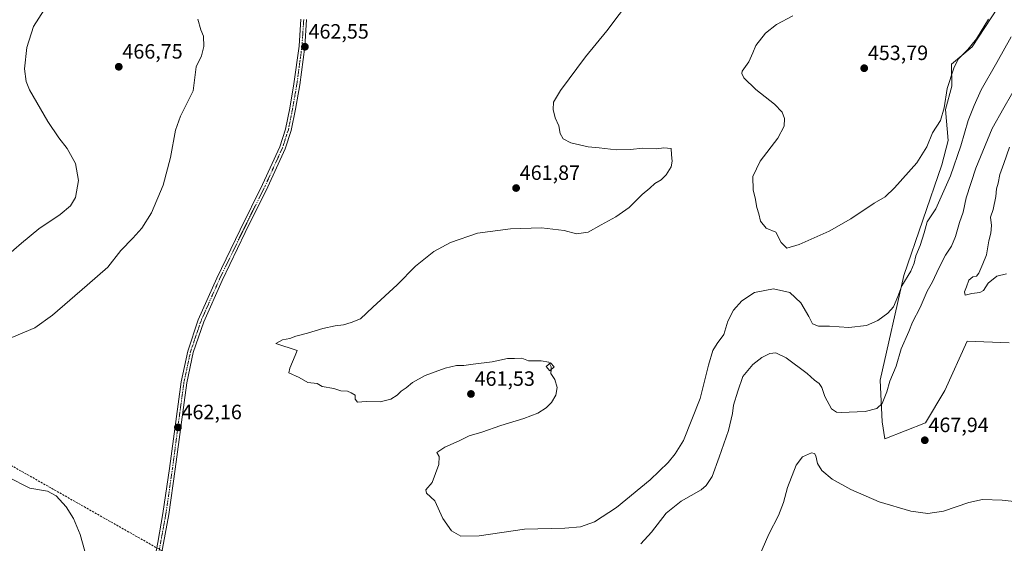
# Model space of a CAD drawing. Units: metres. Extents: x 570075 to 573533, y 4712592 to 4714941.
# Drawn here: x 571889 to 572365, y 4712853 to 4713106 of the extents above; entities that cross this region are included whole.
import ezdxf
from ezdxf.enums import TextEntityAlignment as Align

# ---------------------------------------------------------------- set-up
doc = ezdxf.new("R2010")
doc.units = ezdxf.units.M
doc.header["$MEASUREMENT"] = 0
doc.linetypes.add('TRAZO_Y_PUNTO', pattern=[1, 0.5, -0.25, 0, -0.25])
doc.linetypes.add('TRAZOSX2', pattern=[1.5, 1, -0.5])
for name, color, linetype, lineweight in [('Carátula', 7, 'Continuous', 5), ('Conducción de hidrocarburos lineal', 6, 'TRAZOSX2', 0), ('Cultivos herbáceos CxS', 92, 'Continuous', 0), ('Curva de nivel normal', 36, 'Continuous', 0), ('Edificación ligera', 1, 'Continuous', 0), ('Edificación ligera Cxs', 1, 'Continuous', 0), ('Matorral', 135, 'Continuous', 0), ('Matorral CxS', 135, 'Continuous', 0), ('Pista no pavimentada', 254, 'Continuous', 13), ('Pista no pavimentada Cxs', 254, 'Continuous', 0), ('Pista pavimentada eje', 135, 'TRAZO_Y_PUNTO', 0), ('Punto de cota en terreno', 7, 'Continuous', 0), ('Rótulo de punto de cota en terreno', 19, 'Continuous', 0)]:
    doc.layers.add(name, color=color, linetype=linetype, lineweight=lineweight)
doc.styles.add('Arial', font='txt', dxfattribs={"height": 0.2})

# ---------------------------------------------------------------- blocks, each defined once
blk = doc.blocks.new('*U158')
at = {"layer": 'Cultivos herbáceos CxS', "color": 92, "linetype": 'Continuous', "lineweight": 0}
blk.add_polyline3d([(572374.3, 4713130.67, 455.04), (572349.75, 4713093.24, 455.09), (572339.78, 4713084.75, 454.4), (572339.94, 4713074.2, 455.71), (572336.95, 4713062.85, 455.26), (572338.15, 4713047.9, 457.17), (572335.18, 4713036.1, 456.68), (572316.73, 4712982.54, 458.94), (572305.4, 4712932.02, 463.34), (572306.3, 4712911.77, 465.87), (572306.3, 4712911.77, 465.87), (572307.63, 4712903.54, 466.95), (572327.31, 4712911.41, 467.95), (572336.65, 4712926.98, 468.09), (572347.33, 4712950.85, 468.64), (572367.67, 4712950.1, 466.51)], dxfattribs=at)
blk = doc.blocks.new('*U159')
at = {"layer": 'Conducción de hidrocarburos lineal', "color": 6, "linetype": 'TRAZOSX2', "lineweight": 0}
blk.add_polyline3d([(573531.06, 4712833.21, 440.51), (573347.69, 4712833.7, 440.7), (572788.93, 4712880.27, 456.84), (572731.52, 4712802.42, 458.99), (572585.71, 4712700.96, 462.97), (572200.55, 4712712.23, 467.55), (571853.22, 4712908.75, 464.56), (571599.84, 4712930.77, 472.18), (571354.96, 4712939.06, 493.86), (571318.04, 4712940.31, 502.25), (571171.59, 4712808.9, 492.86), (571056.49, 4712695.79, 484.23), (570886.17, 4712619.06, 476.06), (570800.94, 4712599.5, 470.92)], dxfattribs=at)
blk = doc.blocks.new('*U162')
at = {"layer": 'Curva de nivel normal', "color": 36, "linetype": 'Continuous', "lineweight": 0}
for points in [[(572372.53, 4713076.64, 465), (572365.08, 4713063.75, 465), (572359.43, 4713053.63, 465), (572351.55, 4713034.48, 465), (572346.95, 4713020.14, 465), (572345.4, 4713013.14, 465), (572343.77, 4713008.14, 465), (572341.84, 4713001.48, 465), (572339.87, 4712996.81, 465), (572336.96, 4712992.38, 465), (572333.64, 4712986.1, 465), (572330.62, 4712979.59, 465), (572328.02, 4712974.96, 465), (572324.75, 4712967.09, 465), (572320.94, 4712960.07, 465), (572319.16, 4712955.45, 465), (572315.43, 4712947.12, 465), (572313.01, 4712938.81, 465), (572309.98, 4712931.48, 465), (572308.53, 4712926.32, 465), (572306.28, 4712920.75, 465), (572303.78, 4712918.24, 465), (572298.02, 4712916.81, 465), (572286.45, 4712916.4, 465), (572284.15, 4712916.57, 465), (572281.79, 4712918.17, 465), (572278.55, 4712924.08, 465), (572277.12, 4712928.37, 465), (572275.84, 4712930.34, 465), (572273.56, 4712931.95, 465), (572270, 4712935.14, 465), (572259.92, 4712942.69, 465), (572254.92, 4712945.22, 465), (572251.92, 4712944.92, 465), (572248.15, 4712942.97, 465), (572243.82, 4712939.54, 465), (572238.91, 4712933.74, 465), (572236.48, 4712926.66, 465), (572234.32, 4712919.81, 465), (572233.84, 4712915.81, 465), (572232.01, 4712907.61, 465), (572227.47, 4712894.7, 465), (572224.06, 4712885.42, 465), (572221.14, 4712881, 465), (572218.84, 4712879, 465), (572209.14, 4712873.41, 465), (572201.81, 4712867.72, 465), (572194.67, 4712858.52, 465), (572189.59, 4712852.8, 465)], [(571920.72, 4712849.22, 465), (571918.46, 4712857.3, 465), (571915.14, 4712865.08, 465), (571911.63, 4712870.69, 465), (571906.84, 4712876.11, 465), (571902.62, 4712878.3, 465), (571894.09, 4712879.77, 465), (571883.37, 4712885.26, 465)], [(571885.45, 4712952.53, 465), (571896.45, 4712957.26, 465), (571905.12, 4712963.34, 465), (571921.79, 4712977.84, 465), (571931.79, 4712986.58, 465), (571938.17, 4712994.72, 465), (571943.98, 4713000.62, 465), (571948.26, 4713005.4, 465), (571952.99, 4713012.86, 465), (571958.65, 4713026.26, 465), (571962.18, 4713039.59, 465), (571964.52, 4713052.85, 465), (571966.89, 4713059.65, 465), (571973.17, 4713071.86, 465), (571974.54, 4713083.49, 465), (571977.08, 4713088.86, 465), (571978.23, 4713093.35, 465), (571978.05, 4713098.28, 465), (571976.85, 4713101.36, 465), (571975.4, 4713106.57, 465)]]:
    blk.add_polyline3d(points, dxfattribs=at)
blk = doc.blocks.new('*U171')
at = {"layer": 'Curva de nivel normal', "color": 36, "linetype": 'Continuous', "lineweight": 0}
blk.add_polyline3d([(572146.17, 4712937.02, 460), (572146.03, 4712935.14, 460), (572147.97, 4712932.36, 460), (572149.14, 4712928.36, 460), (572148.46, 4712924.7, 460), (572146.36, 4712921.1, 460), (572143.84, 4712918.51, 460), (572139.81, 4712916.05, 460), (572133, 4712913.39, 460), (572121.9, 4712909.98, 460), (572112.66, 4712906.9, 460), (572106.53, 4712905.12, 460), (572101.7, 4712902.68, 460), (572094.79, 4712899.59, 460), (572090.9, 4712896.97, 460), (572091.98, 4712894.99, 460), (572091.88, 4712891.19, 460), (572088.6, 4712882.47, 460), (572085.64, 4712878.95, 460), (572085.92, 4712877.39, 460), (572090.02, 4712873.54, 460), (572093.85, 4712865.1, 460), (572098.06, 4712859.08, 460), (572102.47, 4712856.48, 460), (572111.47, 4712856.68, 460), (572133.39, 4712859.99, 460), (572152.78, 4712860.47, 460), (572160.39, 4712860.97, 460), (572167.1, 4712863.43, 460), (572177.88, 4712870.47, 460), (572194.07, 4712883.74, 460), (572202.85, 4712892.16, 460), (572206.21, 4712896.28, 460), (572210.26, 4712902.76, 460), (572218.2, 4712923.18, 460), (572222.23, 4712939.28, 460), (572224.42, 4712946.29, 460), (572226.54, 4712949.72, 460), (572229.67, 4712954.09, 460), (572231.59, 4712960.44, 460), (572234.34, 4712965.77, 460), (572238.41, 4712970.4, 460), (572244.55, 4712974.4, 460), (572253.71, 4712976.1, 460), (572261.65, 4712974.31, 460), (572267.01, 4712969.34, 460), (572270.77, 4712962.76, 460), (572272.58, 4712959.24, 460), (572275.5, 4712958.16, 460), (572280.75, 4712958.08, 460), (572290.16, 4712957.49, 460), (572298.74, 4712958.33, 460), (572304.26, 4712960.78, 460), (572309, 4712964.42, 460), (572311.78, 4712967.48, 460), (572313.9, 4712972.48, 460), (572315.87, 4712977.6, 460), (572320.1, 4712984.61, 460), (572321.82, 4712988.63, 460), (572322.54, 4712992.03, 460), (572324.62, 4712997.09, 460), (572326.68, 4713003.26, 460), (572328.05, 4713008.62, 460), (572332.2, 4713014.81, 460), (572339.37, 4713030.85, 460), (572344.34, 4713045.25, 460), (572347.92, 4713057.54, 460), (572350.8, 4713064.82, 460), (572354.1, 4713072.33, 460), (572361.71, 4713085.52, 460), (572368.6, 4713098, 460)], dxfattribs=at)
blk = doc.blocks.new('*U175')
at = {"layer": 'Curva de nivel normal', "color": 36, "linetype": 'Continuous', "lineweight": 0}
blk.add_polyline3d([(572357.78, 4713106.54, 455), (572351.98, 4713097, 455), (572347.8, 4713091.89, 455), (572342.98, 4713087.24, 455), (572340.91, 4713082.78, 455), (572337.71, 4713073.06, 455), (572336.33, 4713063.64, 455), (572334.47, 4713057.6, 455), (572330.63, 4713051.63, 455), (572327.95, 4713044.84, 455), (572323.02, 4713037.07, 455), (572312.28, 4713024.94, 455), (572307.82, 4713020.68, 455), (572302.48, 4713017.5, 455), (572291.21, 4713009.99, 455), (572280.62, 4713004.09, 455), (572266.16, 4712997.53, 455), (572260.22, 4712995.84, 455), (572257.48, 4712998.48, 455), (572254.88, 4713003.54, 455), (572250.2, 4713005.55, 455), (572247.53, 4713008.83, 455), (572246.65, 4713012.48, 455), (572245.7, 4713015.48, 455), (572244.88, 4713020.14, 455), (572243.89, 4713023.81, 455), (572243.7, 4713030.39, 455), (572247.22, 4713037.81, 455), (572255.82, 4713049.07, 455), (572258.87, 4713054.82, 455), (572259.02, 4713058.59, 455), (572257.94, 4713061.5, 455), (572254.28, 4713065.38, 455), (572245.27, 4713072.52, 455), (572239.44, 4713078.18, 455), (572238.37, 4713080.28, 455), (572238.67, 4713081.33, 455), (572241.76, 4713085.86, 455), (572243.82, 4713090.33, 455), (572245.15, 4713093.78, 455), (572249.82, 4713099.78, 455), (572255.15, 4713104.02, 455), (572263.15, 4713108.14, 455)], dxfattribs=at)
blk = doc.blocks.new('*U180')
at = {"layer": 'Curva de nivel normal', "color": 36, "linetype": 'Continuous', "lineweight": 0}
blk.add_polyline3d([(571882.72, 4712991.71, 470), (571890.04, 4712998.28, 470), (571898.5, 4713005.1, 470), (571908.84, 4713012.06, 470), (571913.82, 4713016.2, 470), (571916.13, 4713020.34, 470), (571917.58, 4713028.58, 470), (571916.15, 4713036.8, 470), (571912.1, 4713044.03, 470), (571908.09, 4713049.12, 470), (571902.79, 4713057.08, 470), (571893.97, 4713072.4, 470), (571892.38, 4713076.34, 470), (571891.52, 4713082.49, 470), (571892.59, 4713092.89, 470), (571895.92, 4713103.02, 470), (571900.97, 4713111.04, 470)], dxfattribs=at)
blk = doc.blocks.new('5PATER')
at = {"layer": 'Carátula', "linetype": 'Continuous', "lineweight": 5}
h = blk.add_hatch(color=250, dxfattribs=at)
edge = h.paths.add_edge_path()
edge.add_ellipse((0, 0.01), major_axis=(-1.33, -1.34), ratio=0.999422, start_angle=0, end_angle=360)

msp = doc.modelspace()

# ---------------------------------------------------------------- linework, layer by layer
at = {"layer": 'Cultivos herbáceos CxS', "color": 92, "linetype": 'Continuous', "lineweight": 0}
for points in [[(572306.3, 4712911.77, 465.87), (572305.4, 4712932.02, 463.34), (572316.73, 4712982.54, 458.94), (572335.18, 4713036.1, 456.68), (572338.15, 4713047.9, 457.17), (572336.95, 4713062.85, 455.26), (572339.94, 4713074.2, 455.71), (572339.78, 4713084.75, 454.4), (572349.75, 4713093.24, 455.09), (572374.3, 4713130.67, 455.04)], [(572367.67, 4712950.1, 466.51), (572347.33, 4712950.85, 468.64), (572336.65, 4712926.98, 468.09), (572327.31, 4712911.41, 467.95), (572307.63, 4712903.54, 466.95), (572306.3, 4712911.77, 465.87)]]:
    msp.add_polyline3d(points, dxfattribs=at)
at = {"layer": 'Curva de nivel normal', "color": 36, "linetype": 'Continuous', "lineweight": 0}
for points in [[(572145.47, 4712940.02, 460), (572145.16, 4712940.61, 460), (572141.38, 4712941.34, 460), (572135.25, 4712941.38, 460), (572132.04, 4712942.6, 460), (572128.53, 4712942.45, 460), (572125.14, 4712942.47, 460), (572117.63, 4712940.88, 460), (572108.43, 4712939.76, 460), (572104.03, 4712939.14, 460), (572100.42, 4712939.03, 460), (572094.88, 4712937.76, 460), (572085.22, 4712934.3, 460), (572079.16, 4712930.92, 460), (572076.12, 4712928.32, 460), (572073.74, 4712926.66, 460), (572071.82, 4712924.68, 460), (572068.61, 4712922.83, 460), (572063.58, 4712921.55, 460), (572056.8, 4712921.69, 460), (572052.63, 4712921.35, 460), (572051.46, 4712922.81, 460), (572051.46, 4712924.64, 460), (572049.47, 4712925.82, 460), (572047.71, 4712926.68, 460), (572044.48, 4712926.86, 460), (572041.11, 4712927.92, 460), (572035.4, 4712928.95, 460), (572033.11, 4712930.36, 460), (572028.58, 4712930.88, 460), (572024.42, 4712933.2, 460), (572019.39, 4712935.55, 460), (572019.76, 4712937.81, 460), (572022.4, 4712943.84, 460), (572023.32, 4712946.24, 460), (572013.01, 4712949.69, 460), (572016.24, 4712951.46, 460), (572019.8, 4712952.16, 460), (572022.8, 4712953.24, 460), (572028.46, 4712954.68, 460), (572035.8, 4712956.97, 460), (572041.73, 4712958.32, 460), (572045.73, 4712958.7, 460), (572049.57, 4712959.91, 460), (572054.01, 4712961.56, 460), (572059.95, 4712967.31, 460), (572071.74, 4712978.11, 460), (572080.62, 4712987.18, 460), (572089.46, 4712994.12, 460), (572097.47, 4712998.47, 460), (572110.56, 4713002.99, 460), (572126.48, 4713005.16, 460), (572141.49, 4713005.65, 460), (572152.54, 4713004.32, 460), (572158.41, 4713002.74, 460), (572164.14, 4713003.53, 460), (572170.4, 4713007.1, 460), (572177.47, 4713010.88, 460), (572183.99, 4713015.48, 460), (572190.23, 4713021.81, 460), (572193.92, 4713024.86, 460), (572196.39, 4713027.03, 460), (572199.38, 4713028.86, 460), (572201.83, 4713031.26, 460), (572204.33, 4713035.09, 460), (572204.81, 4713037.86, 460), (572204.38, 4713040.97, 460), (572204.3, 4713044.08, 460), (572200.69, 4713044.32, 460), (572197.14, 4713043.81, 460), (572190.58, 4713044.22, 460), (572184.59, 4713043.56, 460), (572177.68, 4713043.34, 460), (572169.41, 4713044.3, 460), (572164.11, 4713044.76, 460), (572155.66, 4713046.68, 460), (572151.95, 4713048.63, 460), (572150.55, 4713051.23, 460), (572149.88, 4713054.93, 460), (572148.14, 4713058.84, 460), (572147.14, 4713062.82, 460), (572147.35, 4713066.49, 460), (572150.66, 4713072.09, 460), (572162.81, 4713088.31, 460), (572173.14, 4713100.99, 460), (572185.14, 4713116.92, 460)], [(572367.89, 4713044.73, 470), (572365.16, 4713036.68, 470), (572363.23, 4713031.5, 470), (572362.4, 4713027.28, 470), (572361.53, 4713024.48, 470), (572361.21, 4713020.83, 470), (572359.9, 4713014.49, 470), (572358.68, 4713010.81, 470), (572359.13, 4713006.81, 470), (572358.81, 4713003.08, 470), (572357.8, 4712999.34, 470), (572356.69, 4712992.53, 470), (572354.97, 4712988.26, 470), (572353, 4712983.71, 470), (572351.91, 4712982.3, 470), (572350.12, 4712981.98, 470), (572348.22, 4712980.38, 470), (572347.12, 4712977.14, 470), (572346.12, 4712974.75, 470), (572346.43, 4712973.12, 470)], [(572346.43, 4712973.12, 470), (572349.62, 4712973.86, 470), (572353.53, 4712974.33, 470), (572355.34, 4712975.39, 470), (572357.63, 4712978.81, 470), (572361.72, 4712982.22, 470), (572366.46, 4712983.46, 470)], [(572146.17, 4712937.02, 460), (572146.28, 4712938.48, 460), (572145.47, 4712940.02, 460)], [(572381.61, 4712872.06, 470), (572364.26, 4712873.93, 470), (572354.82, 4712874.27, 470), (572348.15, 4712872.85, 470), (572335.89, 4712868.65, 470), (572328.46, 4712867.44, 470), (572320.23, 4712868.6, 470), (572304.82, 4712873.09, 470), (572291.15, 4712879.1, 470), (572282.18, 4712884.09, 470), (572277.14, 4712888.26, 470), (572274.99, 4712891.65, 470), (572274.16, 4712895.34, 470), (572273.58, 4712896.46, 470), (572272.12, 4712896.79, 470), (572267.72, 4712894.9, 470), (572264.68, 4712890.81, 470), (572260.49, 4712880.14, 470), (572258.58, 4712872.8, 470), (572256.24, 4712866.47, 470), (572251.55, 4712857.45, 470), (572245.45, 4712843.75, 470)]]:
    msp.add_polyline3d(points, dxfattribs=at)
at = {"layer": 'Edificación ligera', "color": 1, "linetype": 'Continuous', "lineweight": 0}
msp.add_polyline3d([(572147.71, 4712938.4, 460.38), (572145.6, 4712936.51, 460.59), (572143.8, 4712938.51, 462.05), (572145.89, 4712940.4, 461.75), (572147.71, 4712938.4, 460.38)], dxfattribs=at)
at = {"layer": 'Edificación ligera Cxs', "color": 1, "linetype": 'Continuous', "lineweight": 0}
msp.add_polyline3d([(572147.71, 4712938.4, 460.38), (572145.6, 4712936.51, 460.59), (572143.8, 4712938.51, 462.05), (572145.89, 4712940.4, 461.75), (572147.71, 4712938.4, 460.38)], close=True, dxfattribs=at)
at = {"layer": 'Matorral', "color": 135, "linetype": 'Continuous', "lineweight": 0}
for points in [[(572306.3, 4712911.77, 465.87), (572305.4, 4712932.02, 463.34), (572316.73, 4712982.54, 458.94), (572335.18, 4713036.1, 456.68), (572338.15, 4713047.9, 457.17), (572336.95, 4713062.85, 455.26), (572339.94, 4713074.2, 455.71), (572339.78, 4713084.75, 454.4), (572349.75, 4713093.24, 455.09), (572374.3, 4713130.67, 455.04)], [(572367.67, 4712950.1, 466.51), (572347.33, 4712950.85, 468.64), (572336.65, 4712926.98, 468.09), (572327.31, 4712911.41, 467.95), (572307.63, 4712903.54, 466.95), (572306.3, 4712911.77, 465.87)]]:
    msp.add_polyline3d(points, dxfattribs=at)
at = {"layer": 'Matorral CxS', "color": 135, "linetype": 'Continuous', "lineweight": 0}
msp.add_polyline3d([(572367.67, 4712950.1, 466.51), (572347.33, 4712950.85, 468.64), (572336.65, 4712926.98, 468.09), (572327.31, 4712911.41, 467.95), (572307.63, 4712903.54, 466.95), (572306.3, 4712911.77, 465.87), (572305.4, 4712932.02, 463.34), (572316.73, 4712982.54, 458.94), (572335.18, 4713036.1, 456.68), (572338.15, 4713047.9, 457.17), (572336.95, 4713062.85, 455.26), (572339.94, 4713074.2, 455.71), (572339.78, 4713084.75, 454.4), (572349.75, 4713093.24, 455.09), (572374.3, 4713130.67, 455.04)], dxfattribs=at)
at = {"layer": 'Pista no pavimentada', "color": 254, "linetype": 'Continuous', "lineweight": 13}
for points in [[(572027.97, 4713106.41, 462.5), (572027.07, 4713093.15, 462.56), (572024.61, 4713074.81, 462.76), (572022.54, 4713062.98, 462.91), (572020.47, 4713052.69, 462.77), (572017.58, 4713043.82, 462.86), (572009.2, 4713025.39, 462.66), (571998.31, 4713003.43, 462.14), (571987.06, 4712980.16, 461.85), (571978.2, 4712960.19, 461.65), (571973.15, 4712945.29, 461.45), (571969.99, 4712930.63, 461.24), (571967.41, 4712911.58, 461.96), (571964.45, 4712888.86, 462.27), (571961.26, 4712866.97, 462.7), (571956.51, 4712841.06, 463.44), (571954.34, 4712833.49, 463.62), (571950.49, 4712821.08, 464.15), (571943.29, 4712802.88, 465.14), (571932.86, 4712778.77, 466.49), (571925.18, 4712759.04, 467.88), (571917.16, 4712740.96, 469.72), (571914.39, 4712732.21, 470.55), (571913.89, 4712727.24, 471.48)], [(571953.79, 4712841.7, 463.34), (571955.96, 4712853.51, 463.16), (571958.5, 4712867.42, 462.6), (571961.68, 4712889.24, 462.27), (571964.64, 4712911.94, 461.97), (571967.24, 4712931.11, 461.57), (571970.45, 4712946.04, 461.77), (571975.59, 4712961.21, 461.82), (571984.53, 4712981.33, 461.88), (571995.8, 4713004.65, 462.16), (572006.68, 4713026.59, 462.43), (572014.98, 4713044.84, 462.73), (572017.77, 4713053.4, 462.76), (572019.79, 4713063.5, 462.8), (572021.85, 4713075.24, 462.61), (572024.29, 4713093.43, 462.41), (572025.18, 4713106.49, 462.2)]]:
    msp.add_polyline3d(points, dxfattribs=at)
at = {"layer": 'Pista no pavimentada Cxs', "color": 254, "linetype": 'Continuous', "lineweight": 0}
for points in [[(571953.79, 4712841.7, 463.34), (571955.96, 4712853.51, 463.16), (571958.5, 4712867.42, 462.6), (571961.68, 4712889.24, 462.27), (571964.64, 4712911.94, 461.97), (571967.24, 4712931.11, 461.57), (571970.45, 4712946.04, 461.77), (571975.59, 4712961.21, 461.82), (571984.53, 4712981.33, 461.88), (571995.8, 4713004.65, 462.16), (572006.68, 4713026.59, 462.43), (572014.98, 4713044.84, 462.73), (572017.77, 4713053.4, 462.76), (572019.79, 4713063.5, 462.8), (572021.85, 4713075.24, 462.61), (572024.29, 4713093.43, 462.41), (572025.18, 4713106.49, 462.2)], [(572027.97, 4713106.41, 462.5), (572027.07, 4713093.15, 462.56), (572024.61, 4713074.81, 462.76), (572022.54, 4713062.98, 462.91), (572020.47, 4713052.69, 462.77), (572017.58, 4713043.82, 462.86), (572009.2, 4713025.39, 462.66), (571998.31, 4713003.43, 462.14), (571987.06, 4712980.16, 461.85), (571978.2, 4712960.19, 461.65), (571973.15, 4712945.29, 461.45), (571969.99, 4712930.63, 461.24), (571967.41, 4712911.58, 461.96), (571964.45, 4712888.86, 462.27), (571961.26, 4712866.97, 462.7), (571956.51, 4712841.06, 463.44)]]:
    msp.add_polyline3d(points, dxfattribs=at)
at = {"layer": 'Pista pavimentada eje', "color": 135, "linetype": 'TRAZO_Y_PUNTO', "lineweight": 0}
msp.add_polyline3d([(572026.58, 4713106.45, 462.25), (572025.68, 4713093.29, 462.46), (572023.23, 4713075.03, 462.68), (572022.2, 4713069.11, 462.75), (572021.17, 4713063.24, 462.81), (572020.16, 4713058.19, 462.81), (572019.12, 4713053.05, 462.77), (572016.28, 4713044.33, 462.77), (572007.94, 4713025.99, 462.54), (571997.06, 4713004.04, 462.18), (571985.8, 4712980.75, 461.88), (571981.37, 4712970.76, 461.86), (571976.9, 4712960.7, 461.77), (571971.8, 4712945.67, 461.71), (571970.2, 4712938.2, 461.43), (571968.62, 4712930.87, 461.41), (571966.03, 4712911.76, 462.01), (571963.07, 4712889.05, 462.27), (571959.88, 4712867.2, 462.65), (571958.6, 4712860.22, 462.85), (571957.33, 4712853.26, 463.15), (571956.25, 4712847.36, 463.3)], dxfattribs=at)

# ---------------------------------------------------------------- block references
at = {"layer": 'Conducción de hidrocarburos lineal', "color": 6, "linetype": 'TRAZOSX2', "lineweight": 0}
msp.add_blockref('*U159', (0, 0), dxfattribs=at)
at = {"layer": 'Cultivos herbáceos CxS', "color": 92, "linetype": 'Continuous', "lineweight": 0}
msp.add_blockref('*U158', (0, 0), dxfattribs=at)
at = {"layer": 'Curva de nivel normal', "color": 36, "linetype": 'Continuous', "lineweight": 0}
for name in ['*U180', '*U162', '*U175', '*U171']:
    msp.add_blockref(name, (0, 0), dxfattribs=at)
at = {"layer": 'Punto de cota en terreno', "linetype": 'Continuous', "lineweight": 0}
for p in [(572027.13, 4713093.19, 462.55), (571937.11, 4713083.53, 466.75), (572297.61, 4713082.83, 453.79), (572129.27, 4713024.88, 461.87), (572107.43, 4712925.29, 461.53), (571965.71, 4712909.14, 462.16), (572326.91, 4712902.9, 467.94)]:
    msp.add_blockref('5PATER', p, dxfattribs=at)

# ---------------------------------------------------------------- texts
at = {"layer": 'Rótulo de punto de cota en terreno', "color": 19, "linetype": 'Continuous', "lineweight": 0, "style": 'Arial'}
for s, p in [('462,55', (572028.89, 4713094.95)), ('466,75', (571938.87, 4713085.29)), ('453,79', (572299.37, 4713084.59)), ('461,87', (572131.03, 4713026.64)), ('461,53', (572109.19, 4712927.05)), ('462,16', (571967.47, 4712910.9)), ('467,94', (572328.67, 4712904.66))]:
    msp.add_text(s, height=7, dxfattribs=at).set_placement(p, align=Align.BOTTOM_LEFT)

doc.saveas('drawing.dxf')
